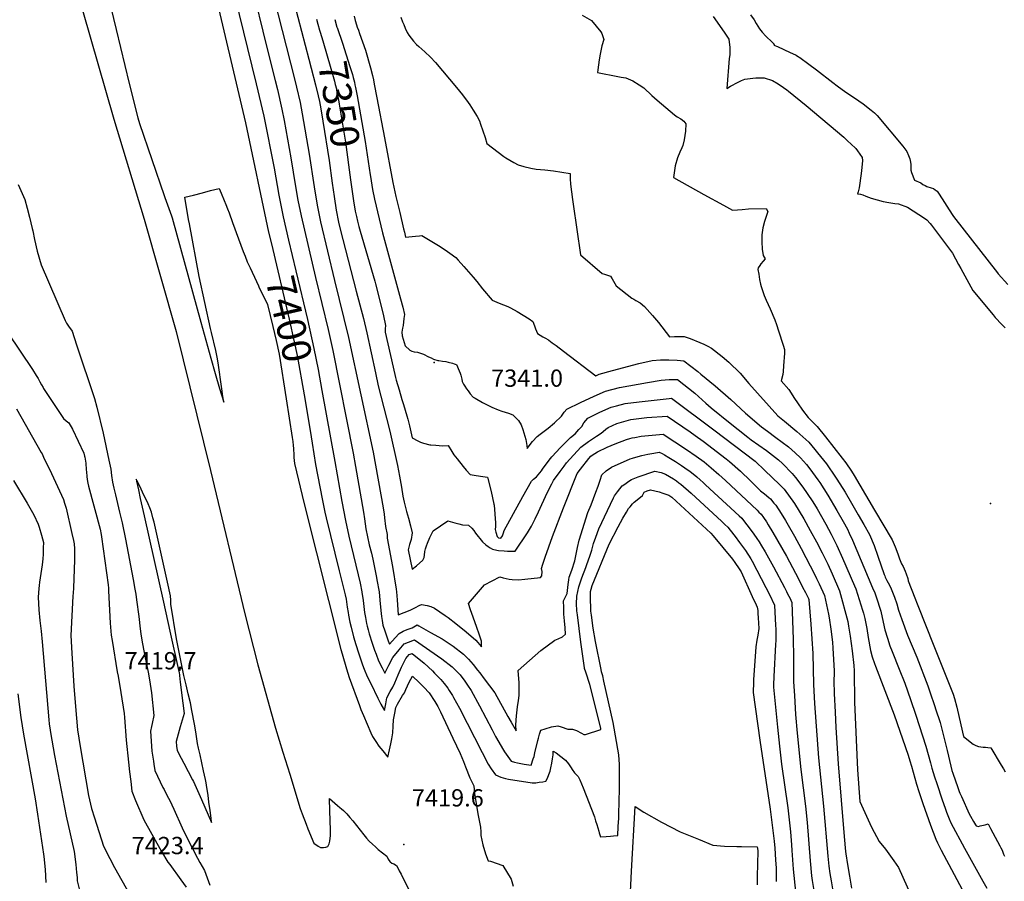
# Model space of a CAD drawing. Units: inches. Extents: x 2604318 to 2609849, y 1523464 to 1528905.
# Drawn here: x 2606067 to 2607052, y 1525733 to 1526595 of the extents above; entities that cross this region are included whole.
import ezdxf
from ezdxf.enums import TextEntityAlignment as Align

# ---------------------------------------------------------------- set-up
doc = ezdxf.new("R2010")
doc.units = ezdxf.units.IN
doc.header["$MEASUREMENT"] = 0
doc.layers.add('tile_2643_16_contour_10ft', color=160, linetype='Continuous')
doc.layers.add('tile_2643_16_spot_elev', color=8, linetype='Continuous')
doc.styles.add('Arial', font='arial.ttf')

msp = doc.modelspace()

# ---------------------------------------------------------------- linework, layer by layer
at = {"layer": 'tile_2643_16_contour_10ft'}
for points, elevation in [([(2606259, 1526635.09), (2606292.79, 1526491.68), (2606315.8, 1526382.51), (2606318.64, 1526370.52)], 7400), ([(2606298.62, 1526630.27), (2606313.87, 1526568.42), (2606322.45, 1526534.24), (2606324.69, 1526525), (2606329.16, 1526505.28), (2606331.35, 1526493.93), (2606338.09, 1526456.67), (2606342.77, 1526428.16), (2606345.19, 1526414.43), (2606348.43, 1526398.69), (2606362.67, 1526336.95), (2606375.5, 1526284.96), (2606380.08, 1526264.06), (2606400.27, 1526161.2), (2606402.68, 1526147.93), (2606410.85, 1526102.26), (2606411.75, 1526095.44), (2606413.17, 1526085.66), (2606416.52, 1526069.63), (2606418.62, 1526061.21), (2606420.04, 1526055.2), (2606423.86, 1526036.73), (2606424.26, 1526034.5), (2606426.34, 1526022.46), (2606427.21, 1526014.34), (2606428, 1526003.98), (2606428.75, 1525997.79), (2606429.37, 1525993.67), (2606430.08, 1525989.26), (2606431.95, 1525983.46), (2606432.62, 1525981.44), (2606435.36, 1525973.62), (2606436.63, 1525970.17), (2606442.43, 1525976.64), (2606446.56, 1525980.86), (2606450.42, 1525983.01), (2606454.46, 1525984.78), (2606459.59, 1525986.58), (2606464.5, 1525989.4), (2606466.15, 1525988.5), (2606477.82, 1525981.95), (2606489.43, 1525975.37), (2606500.57, 1525968.25), (2606510.97, 1525960.31), (2606515.79, 1525955.14), (2606520.45, 1525949.8), (2606524.95, 1525944.28), (2606527.13, 1525941.5), (2606531.54, 1525935.57), (2606542.08, 1525921.34), (2606555.29, 1525897.79), (2606558.44, 1525892.05), (2606563.44, 1525883.49), (2606563.31, 1525889.37), (2606563.88, 1525898.51), (2606564.97, 1525907.62), (2606565.83, 1525913.67), (2606566.44, 1525918.74), (2606566.57, 1525927.05), (2606566.4, 1525931.64), (2606566.26, 1525935.41), (2606565.49, 1525943.83), (2606588.13, 1525963.98), (2606602.18, 1525974.19), (2606605.41, 1525975.61), (2606609.81, 1525977.63), (2606612.93, 1525980.03), (2606612.38, 1525986.61), (2606611.76, 1525993.38), (2606611.33, 1526000.02), (2606611.06, 1526006.71), (2606610.91, 1526013.44), (2606612.41, 1526016.96), (2606614.45, 1526020.96), (2606615.45, 1526029.75), (2606616.13, 1526034.48), (2606616.6, 1526037.15), (2606619.1, 1526044.27), (2606622.1, 1526053.64), (2606623.48, 1526060.18), (2606624.84, 1526066.71), (2606626.38, 1526074.15), (2606635.25, 1526101.99), (2606638.46, 1526109.47), (2606641.01, 1526115.9), (2606643.32, 1526122.09), (2606645.51, 1526128.23), (2606647.66, 1526134.36), (2606649.08, 1526139.59), (2606653.71, 1526143.45), (2606658.99, 1526147.22), (2606677.62, 1526155.58), (2606679.78, 1526156.3), (2606685.55, 1526158.03), (2606689.09, 1526159.05), (2606695.36, 1526160.26), (2606701.12, 1526161.29), (2606706.63, 1526162.14), (2606709.44, 1526161.02), (2606711.99, 1526159.46), (2606716.18, 1526156.91), (2606722.93, 1526152.75), (2606728.78, 1526148.98), (2606732.25, 1526146.58), (2606737.5, 1526142.91), (2606742.18, 1526139.21), (2606744.27, 1526137.51), (2606747.6, 1526134.59), (2606750.66, 1526131.85), (2606753.01, 1526129.68), (2606786.6, 1526098.67), (2606789.12, 1526096.11), (2606789.87, 1526095.3), (2606794.42, 1526089.54), (2606795.78, 1526087.76), (2606801.37, 1526080.13), (2606804.25, 1526075.98), (2606806.58, 1526072.41), (2606808.99, 1526068.64), (2606812.65, 1526062.49), (2606820.98, 1526047.59), (2606831.83, 1526026.82), (2606833.94, 1526022.74), (2606835.07, 1526020.51), (2606837.52, 1526015.71), (2606838.19, 1526014.25), (2606839.18, 1526011.88), (2606840.63, 1525975.28), (2606840.78, 1525971.35), (2606841.01, 1525961.51), (2606841.1, 1525948.24), (2606840.9, 1525942.94), (2606840.9, 1525939.85), (2606840.96, 1525932.62), (2606841.83, 1525918.64), (2606843.09, 1525899.93), (2606844.55, 1525881.15), (2606848.27, 1525844.75), (2606852.82, 1525808.19), (2606854.65, 1525791.78), (2606857.66, 1525753.3), (2606859.13, 1525738.28), (2606859.71, 1525733.66), (2606861.66, 1525721.82)], 7380), ([(2606317.1, 1526632.85), (2606341.77, 1526535.86), (2606343.83, 1526527.36), (2606347.34, 1526512.09), (2606349.56, 1526500.75), (2606356.36, 1526460.27), (2606361.44, 1526427.57), (2606364.3, 1526409.41), (2606367.87, 1526392.79), (2606381.74, 1526334.11), (2606395.91, 1526277.09), (2606420.59, 1526162.19), (2606430.58, 1526106.45), (2606431.52, 1526100.08), (2606431.85, 1526096.56), (2606432.79, 1526087.74), (2606434.36, 1526080.01), (2606434.35, 1526076.23), (2606439.77, 1526047.81), (2606443.41, 1526025.34), (2606443.82, 1526022.56), (2606444.52, 1526014.44), (2606445.55, 1525999.43), (2606457.6, 1526004.21), (2606462.68, 1526006.91), (2606466.47, 1526008.75), (2606468.91, 1526009.91), (2606474.5, 1526008.91), (2606478.27, 1526007.92), (2606481.77, 1526006.17), (2606492.63, 1525998.7), (2606495.34, 1525996.68), (2606503.13, 1525990.83), (2606513.37, 1525982.66), (2606523.31, 1525974.17), (2606528.8, 1525967.32), (2606528.79, 1525973.15), (2606526.85, 1525979.21), (2606523.82, 1525987.7), (2606519.08, 1526000.69), (2606517.72, 1526004.64), (2606515.73, 1526010.8), (2606531.67, 1526029.41), (2606547.17, 1526037.57), (2606550.56, 1526036.49), (2606553.53, 1526035.77), (2606556.53, 1526035.17), (2606559.58, 1526034.76), (2606565.82, 1526034.65), (2606572.21, 1526035.07), (2606587.76, 1526036.7), (2606589.32, 1526038.62), (2606589.43, 1526042.7), (2606588.89, 1526045.98), (2606590.14, 1526050.28), (2606592.59, 1526057.24), (2606599.85, 1526077.9), (2606610.89, 1526106.64), (2606624.67, 1526140.76), (2606627.96, 1526145.09), (2606636.23, 1526155.81), (2606638.11, 1526158.14), (2606639.47, 1526159.08), (2606644.88, 1526162.45), (2606654.44, 1526167.18), (2606662.67, 1526170.68), (2606674.02, 1526174.93), (2606677.28, 1526175.99), (2606679.56, 1526176.55), (2606682.1, 1526177.03), (2606688.6, 1526178.16), (2606699.65, 1526179.27), (2606710.7, 1526180.35), (2606733.83, 1526165.02), (2606743.57, 1526158.38), (2606751.7, 1526152.44), (2606758.54, 1526146.72), (2606766.21, 1526139.94), (2606772.84, 1526133.81), (2606804.58, 1526104.32), (2606806.44, 1526102.37), (2606808.51, 1526100.07), (2606810.92, 1526096.82), (2606813.91, 1526092.4), (2606815.72, 1526089.68), (2606820.35, 1526081.94), (2606833.9, 1526058.23), (2606845.86, 1526035.55), (2606850.14, 1526027.21), (2606852.89, 1526021.79), (2606854.27, 1526019.08), (2606855.83, 1526016.01), (2606856.29, 1526014.92), (2606858.39, 1525990.15), (2606859.45, 1525975.48), (2606860.2, 1525960.89), (2606861.04, 1525929.66), (2606862.04, 1525910.92), (2606866.02, 1525856.34), (2606871.15, 1525808.12), (2606875.39, 1525757.99), (2606876.39, 1525748.19), (2606877.3, 1525740.78), (2606878.52, 1525733.34), (2606880.61, 1525721.46)], 7370), ([(2606337.74, 1526625.77), (2606356.16, 1526555.32)], 7360), ([(2606154.87, 1526619.81), (2606163.35, 1526585.08), (2606176.45, 1526531.24), (2606185.03, 1526496.73), (2606186.65, 1526491.11), (2606211.33, 1526419.2), (2606212.14, 1526416.98), (2606218.57, 1526398.8), (2606219.25, 1526396.57), (2606248.09, 1526292.36), (2606257.94, 1526256.34), (2606262.37, 1526241.08), (2606266.8, 1526226.07), (2606270.89, 1526212.29), (2606270.14, 1526218.09), (2606269.15, 1526225.49), (2606265.45, 1526251.63), (2606264.37, 1526257.24), (2606263.02, 1526263.85), (2606258.63, 1526282.09), (2606257.72, 1526285.85), (2606246.42, 1526338.01), (2606236.55, 1526390.71), (2606235.81, 1526395.14), (2606232.16, 1526417.36), (2606240.71, 1526419.54), (2606249.57, 1526421.8), (2606257.84, 1526423.89), (2606266.4, 1526426.06), (2606268.31, 1526421.47), (2606271.45, 1526413.91), (2606273.09, 1526409.88), (2606274.73, 1526405.83), (2606276.36, 1526401.78), (2606279.7, 1526391.89), (2606285.64, 1526375.81), (2606290.51, 1526362.93), (2606292.23, 1526358.44), (2606294.52, 1526352.59), (2606297.25, 1526346.66), (2606303.61, 1526332.9), (2606305.61, 1526328.69)], 7410), ([(2606282.18, 1526618.19), (2606303.48, 1526530.86), (2606310.94, 1526498.47), (2606321.23, 1526446.34), (2606325.92, 1526419.49), (2606330.38, 1526397.83), (2606335.79, 1526374.48)], 7390), ([(2606129.63, 1526604.63), (2606160.92, 1526495.54), (2606191.44, 1526395.45), (2606223.27, 1526282.82), (2606257.78, 1526143.79), (2606291.98, 1526000.56), (2606305.02, 1525949.44), (2606322.81, 1525886.21), (2606330.13, 1525862.21), (2606336.96, 1525840.02), (2606347.5, 1525805.85), (2606349.49, 1525800.45), (2606353.34, 1525790.16), (2606355.18, 1525785.28), (2606361.21, 1525771.2), (2606365.46, 1525768.09), (2606367.66, 1525766.84), (2606370.84, 1525766.85), (2606373.07, 1525767.06), (2606375.17, 1525767.59), (2606376.55, 1525770.48), (2606377.16, 1525773.22), (2606377.61, 1525778.81), (2606377.67, 1525781.01), (2606377.7, 1525784.03), (2606377.22, 1525803.25), (2606376.78, 1525815.64), (2606384.69, 1525808.88), (2606387.12, 1525806.8), (2606388.68, 1525805.4), (2606390.65, 1525803.61), (2606394.01, 1525800.33), (2606397.1, 1525796.85), (2606399.99, 1525793.27), (2606410.96, 1525779.47), (2606413.67, 1525776.22), (2606416.58, 1525773.05), (2606419.67, 1525769.96), (2606422.61, 1525767.26), (2606425.5, 1525764.69), (2606429.76, 1525761.25), (2606434.14, 1525758.09), (2606435.57, 1525755.13), (2606436.98, 1525752.6), (2606437.3, 1525752.36), (2606439.19, 1525751.16), (2606441.03, 1525750.23), (2606443.68, 1525748.82), (2606445.03, 1525746.31), (2606446.53, 1525743.47), (2606448.37, 1525739.88), (2606474.35, 1525687.67)], 7420), ([(2606401.48, 1526598.37), (2606402.54, 1526594.02), (2606403.8, 1526589.94), (2606404.56, 1526587.54), (2606405.61, 1526584.47), (2606406.8, 1526581.25), (2606412.7, 1526564.29), (2606417.64, 1526546.92), (2606419.72, 1526539.17), (2606420.61, 1526534.76), (2606421.5, 1526530.35), (2606424.15, 1526516.75), (2606431.82, 1526476.84), (2606440.14, 1526431.88), (2606443.16, 1526418.09), (2606446.98, 1526401.97), (2606450.88, 1526385.82), (2606451.73, 1526382.34), (2606452.92, 1526377.47), (2606462.68, 1526378.45), (2606466.67, 1526378.85), (2606469.07, 1526379.09), (2606487.48, 1526367.88), (2606489.7, 1526366.51), (2606492.44, 1526364.73), (2606497.02, 1526361.48), (2606503.25, 1526357.01), (2606505.58, 1526354.42), (2606511.23, 1526347.95), (2606520.38, 1526337.32), (2606524.18, 1526332.89), (2606529.76, 1526325.74), (2606539.39, 1526314.29), (2606546.63, 1526311.48), (2606555.3, 1526308.11), (2606557.98, 1526306.67), (2606564.49, 1526302.99), (2606576.67, 1526295.61), (2606580.26, 1526293.11), (2606581.78, 1526288.79), (2606582.85, 1526285.65), (2606584.75, 1526280.99), (2606587.45, 1526279.38), (2606590.23, 1526277.8), (2606592.94, 1526276.2), (2606595.1, 1526274.83), (2606595.37, 1526274.65), (2606596.05, 1526274.17), (2606599.58, 1526271.66), (2606601.6, 1526270.2), (2606603.4, 1526268.83), (2606610.75, 1526263.14), (2606643.27, 1526238.61), (2606646.71, 1526240.18), (2606659.84, 1526244.03), (2606686.31, 1526250.93), (2606699.74, 1526253.95), (2606707.81, 1526254.55), (2606716.14, 1526254.57), (2606724.63, 1526254.22), (2606731.16, 1526253.72), (2606745.32, 1526242.86), (2606748.41, 1526240.43), (2606762.51, 1526228.75), (2606778.26, 1526214.88), (2606792.87, 1526201.18), (2606808.84, 1526187.6), (2606814.82, 1526183.16), (2606823.35, 1526177.02), (2606836.07, 1526167.5), (2606842.6, 1526161.6), (2606848.04, 1526156.56), (2606853.85, 1526149.89), (2606857.31, 1526145.68), (2606865.43, 1526134.63), (2606867.31, 1526131.91), (2606875.34, 1526119.3), (2606884.41, 1526103.94), (2606890.56, 1526093), (2606894.88, 1526085.18), (2606896.78, 1526081.19), (2606900.02, 1526074.13), (2606920.13, 1526026.6), (2606922.28, 1526021.45), (2606925.65, 1526011.42), (2606926.38, 1526009.2), (2606928.34, 1526003.12), (2606929.61, 1525996.83), (2606932.33, 1525984.43), (2606935, 1525976.02), (2606937.51, 1525968.42), (2606939.61, 1525962.87), (2606946.69, 1525945.26), (2606952.23, 1525931.1), (2606958.08, 1525914.69), (2606963.41, 1525899.06), (2606973.37, 1525868.06), (2606975.69, 1525859.89), (2606977.94, 1525851.29), (2606979.35, 1525846), (2606982.06, 1525837.52), (2606984.23, 1525830.87), (2606989.73, 1525814.36), (2606992.62, 1525806.16), (2606994.15, 1525802.13), (2606996.78, 1525795.24), (2606998.54, 1525791.47), (2607012.03, 1525766.03), (2607030.34, 1525733.1), (2607034.24, 1525726.17)], 7330), ([(2606448.28, 1526597.3), (2606449.94, 1526592.77), (2606450.98, 1526590.05), (2606452.52, 1526586.39), (2606454.6, 1526581.99), (2606456.05, 1526579.38), (2606460.89, 1526573.49), (2606463.87, 1526570.24), (2606466.18, 1526567.95), (2606472.03, 1526562.68), (2606477.93, 1526557.45), (2606482.73, 1526552.03), (2606503.68, 1526527.05), (2606509.67, 1526519.75), (2606515.33, 1526512.2), (2606517.01, 1526509.75), (2606520.62, 1526504.37), (2606524.39, 1526497.92), (2606526.76, 1526493.81), (2606527.98, 1526490.34), (2606532.33, 1526476.97), (2606534.01, 1526470.96), (2606551.28, 1526458.03), (2606553.29, 1526456.6), (2606561.06, 1526452.13), (2606565.47, 1526449.79), (2606571.19, 1526448.07), (2606578.2, 1526446.34), (2606583.65, 1526445.49), (2606587.85, 1526445.08), (2606592.33, 1526444.66), (2606600.98, 1526443.8), (2606617.56, 1526441.02), (2606617.55, 1526441.02), (2606617.61, 1526435.69), (2606618.01, 1526430.39), (2606619.96, 1526415.09), (2606620.58, 1526410.33), (2606627.74, 1526359.52), (2606649.7, 1526341.02), (2606651.76, 1526340.29), (2606653.84, 1526339.63), (2606657.81, 1526338.28), (2606659.41, 1526335.62), (2606663.72, 1526328.52), (2606679.22, 1526316.4), (2606681.24, 1526315.18), (2606683.31, 1526313.94), (2606687.47, 1526311.51), (2606691.98, 1526307.96), (2606699.99, 1526299.14), (2606705.92, 1526291.89), (2606716.79, 1526277.63), (2606722.03, 1526277.9), (2606731.62, 1526277.94), (2606734.66, 1526277.08), (2606737.72, 1526275.86), (2606747.27, 1526271.95), (2606751.33, 1526270.14), (2606755.31, 1526268.31), (2606758.78, 1526266.28), (2606769.73, 1526257.94), (2606776.3, 1526252.4), (2606787.47, 1526241.39), (2606796.36, 1526231.08), (2606825.31, 1526198.55), (2606831.85, 1526193.24), (2606844.19, 1526183), (2606856.17, 1526172.09), (2606862.36, 1526164.88), (2606865.06, 1526161.72), (2606873.92, 1526150.69), (2606883.03, 1526137.29), (2606884.29, 1526135.38), (2606892.6, 1526122.09), (2606899.04, 1526111.14), (2606905.71, 1526099.65), (2606911.33, 1526089.79), (2606916.9, 1526079.94), (2606921.6, 1526069), (2606925.48, 1526058.24), (2606931.72, 1526039.85), (2606932.23, 1526038.41), (2606932.73, 1526037.05), (2606934.28, 1526033.88), (2606935.59, 1526031.45), (2606937.91, 1526027.02), (2606940.19, 1526022.14), (2606942.09, 1526017.33), (2606944.48, 1526010.61), (2606946.17, 1526004.12), (2606949.41, 1525994.94), (2606955.18, 1525979.25), (2606964.21, 1525957.06), (2606975.3, 1525928.56), (2606977.47, 1525922.42), (2606982.46, 1525907.76), (2606983.16, 1525905.58), (2606987.62, 1525891.72), (2606992.04, 1525874.48), (2606994.73, 1525863.74), (2606998.4, 1525848.06), (2606999.44, 1525843.89), (2607000.34, 1525841.06), (2607005.33, 1525826.85), (2607006.79, 1525822.8), (2607007.47, 1525821.14), (2607008.96, 1525817.7), (2607016.86, 1525800.28), (2607017.92, 1525798.05), (2607021.1, 1525792.59), (2607023.17, 1525789.31), (2607023.88, 1525788.43), (2607026.17, 1525787.82), (2607027.9, 1525788.25), (2607032.61, 1525789.48), (2607035.61, 1525790.26), (2607038.06, 1525785.74), (2607047.41, 1525768.34), (2607048.39, 1525766.5), (2607049.63, 1525764.17), (2607051.15, 1525760.19), (2607051.95, 1525758)], 7320), ([(2606629.38, 1526599.4), (2606639.03, 1526594.17), (2606648.09, 1526582.9), (2606649.19, 1526581.21), (2606651.09, 1526575.16), (2606649.34, 1526568.64), (2606647.48, 1526560.32), (2606646.39, 1526554.84), (2606645.11, 1526544.82), (2606644.79, 1526542.22), (2606665.14, 1526538), (2606668.72, 1526537.3), (2606673.29, 1526536.69), (2606675.58, 1526535.84), (2606680.35, 1526533.61), (2606686.54, 1526529.91), (2606691.24, 1526526.66), (2606699.1, 1526519.2), (2606704.51, 1526514.34), (2606721.85, 1526499.61), (2606724.43, 1526497.86), (2606728.22, 1526495.86), (2606731.12, 1526493.55), (2606733.26, 1526490.6), (2606732.83, 1526483.38), (2606732.41, 1526479.13), (2606731.68, 1526474.88), (2606730.38, 1526468.99), (2606729.27, 1526466.59), (2606727.13, 1526462.49), (2606724.82, 1526456.66), (2606722.74, 1526448.86), (2606720.88, 1526437.16), (2606751.24, 1526420.01), (2606770.86, 1526409.28), (2606779.96, 1526404.31), (2606784.99, 1526404.64), (2606789.66, 1526405.19), (2606796.07, 1526405.59), (2606813.48, 1526405.99), (2606815.24, 1526403.08), (2606813.48, 1526398.03), (2606811.87, 1526393.01), (2606810.2, 1526386.63), (2606809.35, 1526379.82), (2606809.21, 1526372.66), (2606809.69, 1526365.19), (2606810.54, 1526358.97), (2606812.53, 1526355.66), (2606810.7, 1526353.49), (2606808.37, 1526350.77), (2606807.14, 1526349), (2606805.5, 1526346.58), (2606805.42, 1526345.02), (2606806.21, 1526340.23), (2606807.11, 1526335.04), (2606808.1, 1526330.32), (2606808.75, 1526328.02), (2606810.24, 1526323.1), (2606811.61, 1526318.92), (2606813.69, 1526314.2), (2606817.5, 1526305.59), (2606822.3, 1526294.69), (2606823.91, 1526289.86), (2606825.96, 1526283.6), (2606830.51, 1526269.39), (2606831.96, 1526264.83), (2606831.82, 1526261.2), (2606831.07, 1526248.61), (2606830.6, 1526243.09), (2606830.14, 1526240.07), (2606828.65, 1526233.59), (2606836.32, 1526224.79), (2606842.11, 1526216.02), (2606844.99, 1526211.55), (2606850.13, 1526204.17), (2606855.65, 1526196.78), (2606864.53, 1526188.05), (2606873, 1526177.52), (2606881.41, 1526166.88), (2606889.77, 1526156.13), (2606893.36, 1526151.46), (2606898.89, 1526143.13), (2606901.51, 1526138.74), (2606907.26, 1526129.12), (2606922.07, 1526104.27), (2606939.72, 1526074.51), (2606942.61, 1526067.49), (2606945.22, 1526060.57), (2606947.16, 1526055.49), (2606949.11, 1526050.41), (2606950.69, 1526047.97), (2606952.74, 1526043.05), (2606953.68, 1526040.66), (2606955.45, 1526035.72), (2606955.84, 1526033.61), (2606962.31, 1526016.4), (2606964.56, 1526010.58), (2606974.48, 1525986), (2606980.09, 1525971.96), (2607000.77, 1525920.09), (2607002.16, 1525915.88), (2607004.26, 1525907.06), (2607008.44, 1525889.41), (2607011.17, 1525877.77), (2607020.89, 1525869.99), (2607023.51, 1525868.78), (2607026.03, 1525867.64), (2607028.42, 1525867.33), (2607030.87, 1525867.06), (2607033.12, 1525867.11), (2607035.48, 1525866.92), (2607038.5, 1525866.34), (2607048.85, 1525849), (2607050.97, 1525845.43), (2607052.81, 1525842.33)], 7310), ([(2606760.65, 1526598.23), (2606771.48, 1526582.51), (2606774.12, 1526578.57), (2606776.23, 1526575.41), (2606777.43, 1526567.15), (2606777.35, 1526563.52), (2606777.13, 1526559.94), (2606776.67, 1526556.22), (2606774.43, 1526526.14), (2606777.91, 1526528.43), (2606785.6, 1526532.47), (2606788.79, 1526534.11), (2606792.35, 1526535.45), (2606800.31, 1526536.55), (2606803.34, 1526536.81), (2606808.36, 1526536.88), (2606811.5, 1526536.73), (2606819.88, 1526534.2), (2606825.76, 1526530.66), (2606831.12, 1526527.12), (2606834.15, 1526524.85), (2606835.97, 1526523.46), (2606853.49, 1526509.18), (2606891.23, 1526477.26), (2606895.46, 1526473.52), (2606898.49, 1526470.67), (2606903.28, 1526465.93), (2606905, 1526463.78), (2606909.69, 1526457.15), (2606909.93, 1526454.22), (2606908.86, 1526443.81), (2606907.35, 1526431.44), (2606906.63, 1526426.55), (2606905.8, 1526422.74), (2606905.07, 1526420.77), (2606908, 1526420.46), (2606910.26, 1526419.86), (2606913.18, 1526418.42), (2606918.83, 1526416.24), (2606924.65, 1526414.54), (2606930.6, 1526413.17), (2606936.41, 1526412.09), (2606942.29, 1526411.2), (2606945.95, 1526410.79), (2606954.95, 1526407.53), (2606972.08, 1526396.39), (2606974.49, 1526394.66), (2606977.59, 1526391.09), (2606979.05, 1526389.21), (2606993.2, 1526370.81), (2607000.01, 1526361.19), (2607006.17, 1526349.93), (2607008.26, 1526346), (2607014.34, 1526334.95), (2607020.48, 1526323.94), (2607040.6, 1526299.58), (2607042.8, 1526296.95), (2607049.31, 1526289.91), (2607052.71, 1526286.67)], 7300), ([(2606798, 1526599.72), (2606801.79, 1526594.83), (2606803.67, 1526591.01), (2606805.15, 1526588.36), (2606807.07, 1526585.81), (2606809.75, 1526582.32), (2606813.19, 1526578.34), (2606819.5, 1526572.41), (2606821.59, 1526570.61), (2606821.39, 1526569.59), (2606824.92, 1526568.15), (2606837.58, 1526562.24), (2606839.99, 1526561.11), (2606843.5, 1526559.32), (2606846.05, 1526557.82), (2606847.18, 1526557.05), (2606856.4, 1526550.6), (2606863.91, 1526544.89), (2606880.19, 1526532.17), (2606884.82, 1526528.76), (2606893.5, 1526522.56), (2606902.06, 1526516.79), (2606910.65, 1526510.78), (2606918.84, 1526504.43), (2606921.9, 1526501.75), (2606924.61, 1526499.04), (2606950.22, 1526468.39), (2606954.26, 1526462.91), (2606956.15, 1526459.05), (2606957.24, 1526455.82), (2606958.15, 1526452.54), (2606958.37, 1526450.07), (2606958.51, 1526447.24), (2606958.47, 1526444.41), (2606958.95, 1526441.97), (2606961.97, 1526434.38), (2606968.24, 1526431.65), (2606970.23, 1526430.07), (2606972.57, 1526428.89), (2606974.43, 1526428.12), (2606978.58, 1526426.87), (2606980.93, 1526426.09), (2606982.78, 1526424.77), (2606984.67, 1526423.43), (2606986.55, 1526420.42), (2606999.66, 1526400.16), (2607001.17, 1526398.13), (2607044.94, 1526341.71), (2607045.88, 1526340.51), (2607055.38, 1526330.03)], 7290), ([(2606363.74, 1526595.34), (2606364.98, 1526590.48), (2606366.79, 1526584.54)], 7350), ([(2606382.12, 1526595.15), (2606384.25, 1526587.47)], 7340), ([(2606384.25, 1526587.47), (2606384.33, 1526587.18), (2606389.84, 1526571.53), (2606397.24, 1526548.14), (2606399.73, 1526540.22), (2606400.57, 1526537), (2606401.71, 1526532.43), (2606402.25, 1526529.87), (2606402.77, 1526527.23), (2606404.34, 1526518.81), (2606412.43, 1526473.2), (2606417.43, 1526439.62), (2606417.7, 1526437.95)], 7340), ([(2606366.79, 1526584.54), (2606367.39, 1526582.56), (2606370.17, 1526573.79), (2606381.59, 1526533.43), (2606382.54, 1526529.97), (2606383.65, 1526525.68), (2606385.48, 1526516.07), (2606386.13, 1526512.64), (2606386.54, 1526510.29), (2606392.77, 1526472.36), (2606397.88, 1526434.62)], 7350), ([(2606356.16, 1526555.32), (2606358.46, 1526546.52), (2606362.75, 1526529.77), (2606365.46, 1526518.87), (2606366.59, 1526513.14), (2606368.02, 1526505.87), (2606370.16, 1526493.39), (2606376.34, 1526454.13), (2606379.42, 1526431.52)], 7360), ([(2606065.34, 1526430.16), (2606071.91, 1526414.94), (2606074.43, 1526406.28), (2606076.7, 1526397.3), (2606079.43, 1526385.91), (2606079.86, 1526383.73), (2606081.52, 1526375.09), (2606084.23, 1526363.44), (2606088.32, 1526349.52), (2606112.26, 1526293.95), (2606113.7, 1526291.42), (2606115.72, 1526288.32), (2606119.26, 1526283.17), (2606123.75, 1526269.79), (2606141.65, 1526215.93), (2606143.83, 1526207.4), (2606150.17, 1526181.42), (2606156.07, 1526154.27), (2606158.02, 1526145.17), (2606158.68, 1526138.84), (2606159.54, 1526132.21), (2606160.94, 1526126.19), (2606162.5, 1526119.48), (2606166.55, 1526102.19), (2606169.19, 1526091.68), (2606172.78, 1526075.2), (2606180.47, 1526034.8), (2606182.14, 1526025.12), (2606182.97, 1526020.29), (2606183.71, 1526014.6), (2606185.88, 1525997.73), (2606187.25, 1525985.42), (2606187.92, 1525980.38), (2606189.34, 1525972.29), (2606191.17, 1525961.94), (2606191.61, 1525959.92), (2606195.6, 1525940.42), (2606197.24, 1525930.11), (2606198.59, 1525921.35), (2606200.88, 1525898.72), (2606199.31, 1525890.89), (2606198.63, 1525887.72), (2606197.7, 1525883.27), (2606198.32, 1525873.02), (2606199.15, 1525863.08), (2606200.51, 1525853.25), (2606201.02, 1525849.99), (2606202.02, 1525843.73), (2606210.13, 1525826.78), (2606211.22, 1525824.67), (2606213.4, 1525820.52), (2606215.8, 1525816.18), (2606217.12, 1525813.72), (2606221.17, 1525804.97), (2606229.46, 1525786.39), (2606235.09, 1525774.63), (2606244.58, 1525755.96), (2606247.08, 1525751.86), (2606251.79, 1525743.62), (2606254.47, 1525736.44), (2606257.07, 1525729.19)], 7430), ([(2606379.42, 1526431.52), (2606381.26, 1526417.99), (2606383.29, 1526404.42), (2606385.85, 1526392.2), (2606387.42, 1526385.42), (2606403.37, 1526323.18), (2606410.78, 1526295.91), (2606414.25, 1526281.5), (2606422.65, 1526241.65), (2606425.55, 1526228.63), (2606433.93, 1526196.38), (2606437.06, 1526183.15), (2606444.79, 1526149.07), (2606446.85, 1526138.15), (2606448.64, 1526127.37), (2606450.17, 1526118.14), (2606451.5, 1526112.31), (2606453.85, 1526102.89), (2606455.74, 1526096.18), (2606457.83, 1526088.69), (2606459.52, 1526081.58), (2606458.59, 1526074.74), (2606456.7, 1526069.89), (2606455.51, 1526064.65), (2606459.32, 1526045.06), (2606463.65, 1526048.51), (2606470.23, 1526054.34), (2606471.35, 1526056.75), (2606471.85, 1526059.11), (2606472.06, 1526062.83), (2606472.69, 1526065.39), (2606473.85, 1526068.48), (2606474.89, 1526071.16), (2606477.27, 1526076.87), (2606478.2, 1526078.95), (2606480.46, 1526083.7), (2606495.29, 1526093.46), (2606502.07, 1526091.65), (2606505.99, 1526090.6), (2606509.97, 1526089.6), (2606515.7, 1526089.37), (2606519.25, 1526086.11), (2606521.26, 1526083.94), (2606522.66, 1526081.34), (2606529.83, 1526072.42), (2606533.09, 1526069.47), (2606535.63, 1526067.73), (2606537.54, 1526066.49), (2606539.86, 1526065.36), (2606541.02, 1526064.81), (2606545.91, 1526063.85), (2606551.44, 1526063.5), (2606554.91, 1526063.29), (2606558.08, 1526063.24), (2606562.62, 1526063.19), (2606574.95, 1526081.61), (2606578.99, 1526088.34), (2606582.56, 1526095.4), (2606585.85, 1526102.48), (2606594.67, 1526121.69), (2606599.03, 1526130.68), (2606601, 1526133.77), (2606607.55, 1526142.96), (2606611.46, 1526148.23), (2606614.03, 1526151.67), (2606628.24, 1526167.35), (2606635.89, 1526172.97), (2606643.86, 1526178.3), (2606648.6, 1526181.16), (2606650.41, 1526183.04), (2606653.09, 1526185.35), (2606655.59, 1526186.98), (2606664.36, 1526190.95), (2606671.24, 1526193), (2606678.35, 1526194.88), (2606691.72, 1526196.71), (2606694.4, 1526196.92), (2606714.64, 1526198.21), (2606737.69, 1526182.48), (2606742.72, 1526179.02), (2606750.6, 1526173.36), (2606773.72, 1526155.73), (2606776.99, 1526153), (2606787.79, 1526143.25), (2606797.92, 1526133.54), (2606800.19, 1526131.26), (2606808.08, 1526123.59), (2606811.89, 1526120.48), (2606816.14, 1526116.92), (2606817.86, 1526115.4), (2606821.46, 1526111.34), (2606823.19, 1526109.12), (2606828.55, 1526100.98), (2606832.95, 1526093.81), (2606835.62, 1526089.22), (2606841.88, 1526078.2), (2606848.59, 1526065.79), (2606862.38, 1526039.54), (2606864.14, 1526035.99), (2606866.72, 1526030.5), (2606872.13, 1526018.96), (2606874.13, 1526009.63), (2606876.04, 1526000.27), (2606876.78, 1525996.48), (2606878.33, 1525985.27), (2606879.83, 1525972.12), (2606880.31, 1525966.03), (2606881.51, 1525943.48), (2606881.46, 1525931.28), (2606881.55, 1525923.11), (2606881.58, 1525920.87), (2606882.58, 1525902.13), (2606883.47, 1525886.78), (2606885.7, 1525850.4), (2606891.69, 1525777.73), (2606893.13, 1525762.7), (2606893.37, 1525760.25), (2606895.01, 1525749.81), (2606896.89, 1525737.88), (2606898.85, 1525725.97)], 7360), ([(2606397.88, 1526434.62), (2606399.74, 1526420.87), (2606400.84, 1526413.66), (2606402.55, 1526403.24), (2606403.63, 1526398.03), (2606404.74, 1526393.32), (2606406.21, 1526387.86), (2606407.44, 1526383.43), (2606422.01, 1526333.25), (2606422.73, 1526330.59), (2606428.48, 1526308.19), (2606430.89, 1526298.68), (2606432.83, 1526288.9), (2606432.48, 1526285.76), (2606432.43, 1526282.27), (2606440.41, 1526247.14), (2606442.88, 1526236.83), (2606443.52, 1526234.18), (2606446.3, 1526224.63), (2606449.16, 1526215.1), (2606450.75, 1526210.04), (2606454.27, 1526198.67), (2606455.16, 1526195.14), (2606456.7, 1526188.61), (2606459.55, 1526176.69), (2606464.96, 1526173.55), (2606467.75, 1526172.41), (2606470.65, 1526171.4), (2606477.22, 1526169.69), (2606478.03, 1526169.66), (2606483.2, 1526169.11), (2606486.39, 1526168.86), (2606489.6, 1526168.63), (2606495.32, 1526168.83), (2606499.07, 1526162.99), (2606501.26, 1526159.5), (2606504.33, 1526155.5), (2606510.55, 1526147.81), (2606513.57, 1526144.17), (2606517.35, 1526139.88), (2606523.35, 1526138.87), (2606530.22, 1526137.89), (2606534.78, 1526137.17), (2606535.2, 1526135.91), (2606538.45, 1526122.96), (2606539.98, 1526116.59), (2606541.32, 1526110.2), (2606541.47, 1526109.28), (2606542.83, 1526091.42), (2606542.79, 1526087.74), (2606542.6, 1526084.8), (2606543.19, 1526082.19), (2606544.63, 1526077.94), (2606545.03, 1526077.34), (2606545.67, 1526076.61), (2606548.29, 1526076.04), (2606549.87, 1526078.63), (2606550.67, 1526081.43), (2606551.65, 1526083.76), (2606570.18, 1526117.99), (2606578.76, 1526133.12), (2606580.98, 1526135.12), (2606583.97, 1526137.67), (2606588.77, 1526143.68), (2606590.01, 1526145.37), (2606596.51, 1526154.08), (2606599.35, 1526157.42), (2606603.86, 1526162.67), (2606607.35, 1526166.39), (2606612.05, 1526171.14), (2606617.98, 1526176.91), (2606622.59, 1526180.62), (2606626.32, 1526184.79), (2606629.09, 1526188.06), (2606631.16, 1526191.64), (2606635.13, 1526196.12), (2606647.24, 1526202.12), (2606658.53, 1526207.22), (2606663.89, 1526208.64), (2606672.65, 1526210.78), (2606686.56, 1526212.65), (2606716.7, 1526216.09), (2606718.93, 1526216.22), (2606761.37, 1526184.54), (2606802.6, 1526153.19), (2606812.34, 1526143.85), (2606826.88, 1526129.75), (2606829.93, 1526126.78), (2606831.58, 1526125.15), (2606841.85, 1526110.89), (2606851.26, 1526095.57), (2606857.73, 1526083.96), (2606863.93, 1526072.41), (2606869.6, 1526061.58), (2606875.17, 1526050.25), (2606879.65, 1526040.4), (2606887.13, 1526023.67), (2606895.18, 1525992.89), (2606896.12, 1525988.19), (2606897.67, 1525978.09), (2606899.65, 1525963.63), (2606901.48, 1525948.82), (2606901.59, 1525943.39), (2606902.03, 1525912.12), (2606905.12, 1525844.54), (2606907.31, 1525812.73), (2606918.88, 1525787.21), (2606926.83, 1525772.7), (2606932.89, 1525765.22), (2606941.31, 1525753.4), (2606945.87, 1525746.61), (2606967.6, 1525698.38)], 7350), ([(2606417.7, 1526437.95), (2606419.82, 1526424.98), (2606421.75, 1526415.32), (2606426.4, 1526395.55), (2606429.88, 1526381.72), (2606447.82, 1526315.64), (2606449.97, 1526307.26), (2606451.68, 1526299.92), (2606451.2, 1526295.91), (2606450.38, 1526289.07), (2606449.87, 1526286.23), (2606449.16, 1526282.43), (2606449.5, 1526278.75), (2606452.39, 1526268.52), (2606457.11, 1526264.37), (2606458.98, 1526263.35), (2606461.47, 1526262.54), (2606464.85, 1526262.27), (2606470.78, 1526260.15), (2606475.7, 1526257.73), (2606478.32, 1526256.5), (2606480.86, 1526255.45), (2606485.2, 1526254.05), (2606486.21, 1526253.87), (2606489.71, 1526253.25), (2606492.99, 1526252.88), (2606495.62, 1526252.27), (2606499.8, 1526251.16), (2606501.6, 1526250.64), (2606502.38, 1526250.38), (2606503.83, 1526249.81), (2606506.52, 1526243.74), (2606507.62, 1526241.23), (2606508.3, 1526239.15), (2606509.09, 1526235.33), (2606509.63, 1526233.06), (2606510.74, 1526230.44), (2606512.05, 1526228.4), (2606513.93, 1526225.72), (2606515.48, 1526223.53), (2606517.64, 1526220.69), (2606520.6, 1526217.25), (2606522.4, 1526216.18), (2606529.73, 1526211.95), (2606539.12, 1526207.32), (2606545.38, 1526204.57), (2606549.25, 1526203.42), (2606555.95, 1526201.16), (2606560.23, 1526199.71), (2606565.83, 1526193.92), (2606568.48, 1526189.55), (2606570.28, 1526184.84), (2606573.18, 1526174.94), (2606574.23, 1526168.79), (2606574.42, 1526166.03), (2606579.75, 1526173.04), (2606584.36, 1526178.02), (2606587.46, 1526180.41), (2606595.49, 1526186.36), (2606601.85, 1526191.55), (2606608.7, 1526198.25), (2606611.46, 1526202.3), (2606614.29, 1526205.43), (2606627.88, 1526211.84), (2606641.49, 1526218.13), (2606652.76, 1526223.29), (2606666.91, 1526226.79), (2606694.81, 1526231.96), (2606708.48, 1526234.43), (2606716.61, 1526234.9), (2606725.04, 1526234.97), (2606742.13, 1526221.18), (2606753.25, 1526211.4), (2606758.57, 1526206.72), (2606777.53, 1526191.25), (2606785.45, 1526184.92), (2606795.29, 1526177.14), (2606798.74, 1526174.59), (2606813.98, 1526163.84), (2606825.9, 1526154.51), (2606829.88, 1526150.79), (2606839.76, 1526140.75), (2606843.02, 1526136.76), (2606850.32, 1526127.39), (2606854.79, 1526120.88), (2606860.17, 1526112.67), (2606864.51, 1526105.49), (2606873.16, 1526090.36), (2606878.62, 1526080.24), (2606879.92, 1526077.65), (2606884.21, 1526068.97), (2606889.97, 1526056.21), (2606902.12, 1526028.37), (2606903.37, 1526025.39), (2606909.98, 1526004.16), (2606910.95, 1526001.01), (2606912.38, 1525995.72), (2606914.2, 1525985.76), (2606915.53, 1525976.82), (2606917.88, 1525963.89), (2606919.8, 1525957.58), (2606922.04, 1525950.93), (2606922.98, 1525948.25), (2606941.56, 1525899.57), (2606955.54, 1525859.1), (2606957.23, 1525853.55), (2606958.87, 1525848), (2606964.07, 1525830.25), (2606966.45, 1525822.69), (2606970.35, 1525810.64), (2606978.14, 1525789.03), (2606983.26, 1525775.19), (2606985.1, 1525771.52), (2606988.85, 1525764.17), (2607040.87, 1525666.52)], 7340), ([(2606318.64, 1526370.52), (2606336.38, 1526295.46), (2606341.51, 1526272.69), (2606344.5, 1526259), (2606351.28, 1526219.74)], 7400), ([(2606335.79, 1526374.48), (2606342.92, 1526343.68), (2606354.75, 1526295.13), (2606361.24, 1526265.89), (2606365.28, 1526244.93), (2606369.12, 1526223.86)], 7390), ([(2606305.61, 1526328.69), (2606306.13, 1526327.6), (2606314.73, 1526310.1), (2606319.99, 1526287.81), (2606323.23, 1526274.1), (2606326.44, 1526260.39), (2606333.43, 1526215.62)], 7410), ([(2606029.22, 1526319.17), (2606079.48, 1526244.91), (2606083.42, 1526238.98), (2606085.23, 1526235.84), (2606086.94, 1526232.64), (2606088.68, 1526229.47), (2606090.17, 1526226.83), (2606090.67, 1526226.05), (2606108.66, 1526198.82), (2606110.64, 1526195.99), (2606113.45, 1526193.46), (2606115.93, 1526191.5), (2606119.56, 1526185.23), (2606130.93, 1526161.31), (2606131.63, 1526158.37), (2606131.85, 1526157.39), (2606132.81, 1526151.14), (2606133.36, 1526144.5), (2606133.5, 1526142.45), (2606133.84, 1526137.86), (2606134.25, 1526135.01), (2606134.87, 1526131.24), (2606135.68, 1526128.32), (2606147.22, 1526085.09), (2606148.33, 1526079.71), (2606148.78, 1526077.51), (2606155.39, 1526029.47), (2606155.56, 1526026.21), (2606155.67, 1526023.43), (2606157.23, 1525991.02), (2606158.34, 1525979.08), (2606159.21, 1525973.78), (2606164.44, 1525942.52), (2606165.26, 1525938.16), (2606167.93, 1525921.83), (2606171.3, 1525900.91), (2606171.67, 1525896.87), (2606173.32, 1525874.07), (2606175.62, 1525852.1), (2606176.74, 1525842.39), (2606177.91, 1525832.73), (2606179.12, 1525823.1), (2606182.76, 1525813.66), (2606190.98, 1525794.28), (2606208.73, 1525762.71), (2606215.06, 1525752.03), (2606216.99, 1525749.57), (2606227.93, 1525734.48), (2606233.38, 1525726.91)], 7440), ([(2606369.12, 1526223.86), (2606382.07, 1526152.81), (2606389.09, 1526112.93), (2606392.72, 1526093.9), (2606396.13, 1526078.16), (2606405.45, 1526039.65), (2606407.42, 1526031.11), (2606409.13, 1526022.35), (2606409.14, 1526022.31), (2606410.36, 1526013.82), (2606411.92, 1526001.71), (2606412.66, 1525996.75), (2606413.74, 1525990.97), (2606414.29, 1525988.24), (2606415.31, 1525984.56), (2606416.51, 1525980.39), (2606419.42, 1525971.21), (2606421.83, 1525964.27), (2606423.35, 1525960.07), (2606425.85, 1525953.42), (2606429.32, 1525946.32), (2606432.06, 1525941.05), (2606433.77, 1525944.46), (2606435.95, 1525949.25), (2606440.13, 1525956.86), (2606446.51, 1525964.64), (2606451.44, 1525970.37), (2606455.86, 1525972.29), (2606461.78, 1525974.52), (2606489.25, 1525955.53), (2606499.63, 1525947.56), (2606502.96, 1525944.26), (2606504.62, 1525942.58), (2606507.51, 1525939.31), (2606509.21, 1525937.17), (2606511.4, 1525934.28), (2606514.86, 1525929.2), (2606518.39, 1525923.67), (2606526.81, 1525908.61), (2606539.35, 1525884.41), (2606542.92, 1525877.85), (2606550.73, 1525864.24), (2606551.84, 1525862.5), (2606558.43, 1525852.96), (2606561.87, 1525852.06), (2606564.81, 1525851.35), (2606571.61, 1525850.1), (2606578.67, 1525849.14), (2606580.58, 1525855.31), (2606581.35, 1525857.86), (2606582.27, 1525861.46), (2606585.04, 1525873.7), (2606585.7, 1525875.99), (2606586.97, 1525880.06), (2606588.26, 1525883.98), (2606592.41, 1525885.45), (2606598.99, 1525887.44), (2606605.12, 1525888.53), (2606608.49, 1525887.49), (2606615.2, 1525885.07), (2606619.86, 1525885.26), (2606623.94, 1525883.66), (2606629.03, 1525881.06), (2606631.13, 1525879.93), (2606631.81, 1525879.63), (2606632.85, 1525879.9), (2606648.37, 1525884.85), (2606648.24, 1525886.01), (2606637.2, 1525929.71), (2606635.83, 1525933.85), (2606634.43, 1525937.99), (2606633.12, 1525942.17), (2606632.03, 1525945.97), (2606631.9, 1525946.59), (2606628.04, 1525972.3), (2606624.8, 1525999.5), (2606624.35, 1526003.54), (2606624, 1526010.73), (2606624.21, 1526017.83), (2606624.22, 1526018.06), (2606625.07, 1526022.87), (2606626.14, 1526027.53), (2606629.25, 1526036.61), (2606633.11, 1526046.78), (2606633.89, 1526048.71), (2606637.7, 1526059.19), (2606639.06, 1526064.32), (2606640.91, 1526070.8), (2606643.11, 1526077.08), (2606646.16, 1526085.61), (2606654.75, 1526103.84), (2606660.85, 1526116.44), (2606661.91, 1526118.42), (2606664.79, 1526122.57), (2606669.57, 1526128.4), (2606671.32, 1526129.67), (2606677.26, 1526133.83), (2606679.06, 1526134.8), (2606685.52, 1526137.69), (2606702.33, 1526143.3), (2606708.58, 1526141.83), (2606712.87, 1526140.22), (2606720.84, 1526135.54), (2606723.8, 1526133.72), (2606726.4, 1526131.69), (2606728.26, 1526130.13), (2606738.45, 1526121.14), (2606769.22, 1526093.03), (2606772.42, 1526090.01), (2606775.19, 1526087.05), (2606781.15, 1526079.7), (2606782.63, 1526077.76), (2606787.11, 1526071.9), (2606792.8, 1526063.86), (2606798.31, 1526055.67), (2606799.59, 1526053.21), (2606813.36, 1526026.8), (2606816.83, 1526019.77), (2606821.88, 1526009.25), (2606822.07, 1526008.84), (2606823, 1525989.29), (2606823.17, 1525985.08), (2606823.31, 1525978.27), (2606823.3, 1525973.71), (2606822.95, 1525969.85), (2606821.24, 1525937.67), (2606821.13, 1525929.31), (2606821.1, 1525927.3), (2606825, 1525887.05), (2606826.84, 1525868.16), (2606829.09, 1525850.24), (2606835.15, 1525806.51), (2606836.28, 1525797.29), (2606838.1, 1525782.34), (2606839.06, 1525769.43), (2606839.47, 1525763.79), (2606840.69, 1525745.16), (2606842.92, 1525722.68)], 7390), ([(2606333.43, 1526215.62), (2606339.48, 1526176.93), (2606340, 1526173.02), (2606340.38, 1526168.94), (2606340.61, 1526166.07), (2606340.9, 1526159.34), (2606341, 1526156.85), (2606341.74, 1526150.79), (2606351.55, 1526110.49), (2606388.25, 1525964.86), (2606389.44, 1525960.47), (2606393.89, 1525945.6), (2606396.57, 1525936.77), (2606406.62, 1525908.69), (2606408.05, 1525904.74), (2606410.67, 1525898.63), (2606418.18, 1525881.43), (2606419.83, 1525877.78), (2606422.97, 1525872.73), (2606426.25, 1525868.2), (2606429.97, 1525863.28), (2606435.03, 1525857.09), (2606436.67, 1525864.3), (2606438.02, 1525870.46), (2606439.01, 1525875.46), (2606439.96, 1525881.3), (2606440.57, 1525888.14), (2606440.91, 1525894.56), (2606441.98, 1525901.14), (2606443.16, 1525906.93), (2606444.88, 1525910.2), (2606449.64, 1525918.75), (2606451.76, 1525921.47), (2606453.27, 1525924.93), (2606456.49, 1525932.28), (2606459.81, 1525938.3), (2606466.53, 1525931.95), (2606471.16, 1525927.14), (2606476.45, 1525921.51), (2606481.98, 1525912.76), (2606485.02, 1525907.65), (2606487.84, 1525902.38), (2606500.23, 1525876.25), (2606507.45, 1525860.84), (2606510.97, 1525852.76), (2606512.87, 1525847.36), (2606517.27, 1525836.52), (2606521.3, 1525828.35), (2606521.78, 1525820.78), (2606523.45, 1525810.6), (2606525.14, 1525800.45), (2606527.67, 1525787.13), (2606528.22, 1525782.31), (2606528.12, 1525778.76), (2606530.27, 1525769.31), (2606532.85, 1525760.34), (2606535.38, 1525753.4), (2606537.86, 1525752.89), (2606550.02, 1525748.75), (2606558.4, 1525735.15), (2606560.65, 1525727.93)], 7410), ([(2606351.28, 1526219.74), (2606357.47, 1526183.95), (2606359.57, 1526171.29), (2606362.61, 1526150.07), (2606369.51, 1526115.42), (2606372.16, 1526102.19), (2606373.46, 1526096.46), (2606377.66, 1526078.95), (2606386.26, 1526043.6), (2606391.76, 1526022.25), (2606392.33, 1526019.67), (2606393.31, 1526015.06), (2606394.59, 1526007.18), (2606395.41, 1526001.7), (2606395.86, 1525999.28), (2606397.23, 1525992.17), (2606398.42, 1525987.21), (2606400.9, 1525977.57), (2606403.17, 1525969.82), (2606405.79, 1525961.63), (2606409.91, 1525949.53), (2606411.42, 1525945.22), (2606414.59, 1525937.94), (2606417.96, 1525930.78), (2606425.09, 1525916.11), (2606428.12, 1525910.28), (2606431.87, 1525903.72), (2606433.07, 1525910.56), (2606434.18, 1525916.4), (2606437.61, 1525922.72), (2606439.96, 1525927.02), (2606442.25, 1525931.52), (2606445.55, 1525939.55), (2606448.68, 1525947.28), (2606449.65, 1525949.09), (2606453.21, 1525955.7), (2606456.35, 1525959.78), (2606459.43, 1525960.86), (2606471.54, 1525951.14), (2606479.71, 1525943.41), (2606481.94, 1525941.17), (2606488.26, 1525934.78), (2606491.63, 1525930.72), (2606495.02, 1525925.98), (2606496.53, 1525923.79), (2606499.67, 1525918.76), (2606500.89, 1525916.64), (2606506.74, 1525905.98), (2606529.37, 1525861.66), (2606535.63, 1525850.14), (2606538.61, 1525845.58), (2606542.7, 1525839.45), (2606548.05, 1525836.96), (2606552.72, 1525835.65), (2606555.71, 1525835.09), (2606579.68, 1525831.4), (2606583.12, 1525831.51), (2606586.61, 1525831.93), (2606590.11, 1525832.41), (2606593.24, 1525833.08), (2606594.7, 1525836.16), (2606596.14, 1525839.61), (2606597.37, 1525843.04), (2606598.35, 1525846.44), (2606599.24, 1525851.08), (2606599.83, 1525855.34), (2606600.39, 1525859.43), (2606600.66, 1525863.04), (2606603.48, 1525861.3), (2606608.3, 1525857.9), (2606612.93, 1525854.26), (2606615.78, 1525850.54), (2606618.46, 1525846.52), (2606619.62, 1525844.75), (2606621.97, 1525841.46), (2606623.95, 1525839.34), (2606625.52, 1525837.71), (2606627.1, 1525834.34), (2606628.87, 1525830.57), (2606630.53, 1525826.29), (2606641.72, 1525797.25), (2606642.89, 1525793.49), (2606644.06, 1525789.73), (2606646.15, 1525782.98), (2606646.53, 1525781.5), (2606647.92, 1525777.32), (2606653.5, 1525777.69), (2606657.85, 1525778.01), (2606660.88, 1525778.25), (2606665.19, 1525778.59), (2606665.71, 1525787.88), (2606666.16, 1525795.94), (2606666.39, 1525799.98), (2606666.83, 1525825.5), (2606666.95, 1525834.51), (2606666.99, 1525845.89), (2606666.99, 1525850.05), (2606666.57, 1525854.4), (2606666.06, 1525859.46), (2606660.52, 1525891.83), (2606651.29, 1525933.25), (2606650.13, 1525938.34), (2606648.97, 1525942.62), (2606648.39, 1525944.72), (2606642.89, 1525972.83), (2606640.69, 1525986.2), (2606638.89, 1525999.2), (2606638.35, 1526003.13), (2606638.19, 1526006.67), (2606638.01, 1526014.73), (2606637.95, 1526022.83), (2606638.61, 1526025.28), (2606639.59, 1526028.79), (2606656.39, 1526070.24), (2606665.64, 1526087.49), (2606670.27, 1526096.1), (2606673.74, 1526102.36), (2606676.02, 1526105.83), (2606677.43, 1526107.64), (2606679.86, 1526110.63), (2606681.5, 1526112.07), (2606684.49, 1526114.53), (2606689.94, 1526118.94), (2606691.62, 1526122.13), (2606694.41, 1526123.55), (2606698.02, 1526124.46), (2606706.42, 1526122.56), (2606710.16, 1526121.39), (2606713.21, 1526120.29), (2606716.35, 1526119.14), (2606719.33, 1526117.2), (2606758.2, 1526081.13), (2606760.66, 1526078.65), (2606779.98, 1526055.04), (2606782.35, 1526051.74), (2606786.73, 1526045.6), (2606788.46, 1526042.59), (2606799.78, 1526017.8), (2606803.58, 1526009.39), (2606804.48, 1526007.24), (2606805.14, 1526003.85), (2606805.36, 1526000.88), (2606805.68, 1525996.5), (2606805.99, 1525991.06), (2606806.19, 1525985.71), (2606805.14, 1525979.13), (2606804.28, 1525974.01), (2606803.31, 1525967.46), (2606801.07, 1525934.4), (2606800.94, 1525932.24), (2606800.79, 1525921.87), (2606807.38, 1525874.03), (2606817.63, 1525805.01), (2606817.99, 1525802.28), (2606821.79, 1525773.03), (2606822.29, 1525766.17), (2606823.07, 1525754.43), (2606823.63, 1525746.04), (2606823.56, 1525741.35), (2606823.64, 1525732.77)], 7400), ([(2606063.65, 1526205.74), (2606088.36, 1526162.02), (2606089.2, 1526160.42), (2606090.68, 1526157.4), (2606098.7, 1526140.87), (2606110.5, 1526114.92), (2606111.72, 1526111.1), (2606113.18, 1526106.2), (2606119.12, 1526080.85), (2606120.6, 1526073.85), (2606121.14, 1526070.47), (2606121.72, 1526065.58), (2606121.73, 1526059.49), (2606121.56, 1526054.48), (2606120.46, 1526026.12), (2606120.27, 1526021.36), (2606119.92, 1526018.25), (2606117.81, 1525978.88), (2606118.79, 1525961.31), (2606120.98, 1525928), (2606122.62, 1525907.76), (2606123.67, 1525896.02), (2606124.76, 1525884.28), (2606127.29, 1525867.87), (2606135.47, 1525818.88), (2606138.75, 1525805.84), (2606141.59, 1525796.56), (2606150.53, 1525768.22), (2606156.87, 1525755.78), (2606161.72, 1525746.57), (2606176.4, 1525720.57)], 7450), ([(2606060.74, 1526133.88), (2606074.18, 1526111.09), (2606080.78, 1526099.61), (2606085.15, 1526090.34), (2606086.4, 1526087.18), (2606088.65, 1526079.08), (2606090.58, 1526071.88), (2606090.44, 1526066.37), (2606090.24, 1526060.16), (2606089.93, 1526055.67), (2606089.26, 1526049.55), (2606086.61, 1526032.08), (2606086.19, 1526028.88), (2606085.99, 1526025.91), (2606085.42, 1526017.1), (2606085.98, 1526004.44), (2606086.85, 1525993.72), (2606088.17, 1525983.08), (2606089.41, 1525972.43), (2606095.95, 1525894.46), (2606096.37, 1525890.55), (2606098.26, 1525877.69), (2606098.8, 1525874.16), (2606101.57, 1525858.83), (2606113.38, 1525797.93), (2606121.31, 1525762.59), (2606123.05, 1525749.63), (2606123.73, 1525741.77), (2606124.13, 1525736.55), (2606124.29, 1525733.22), (2606126.15, 1525725.53)], 7460), ([(2606064.98, 1525920.35), (2606068.01, 1525896.81), (2606070.49, 1525880.02), (2606082.17, 1525815.49), (2606084.59, 1525800.15), (2606090.57, 1525760.17), (2606090.9, 1525757.78), (2606092.15, 1525744.74), (2606092.89, 1525731.61)], 7470), ([(2606677.68, 1525715.36), (2606678.97, 1525742.94), (2606682.63, 1525807.74), (2606691.32, 1525801.94), (2606708.75, 1525792.19), (2606727.74, 1525782.48), (2606745.8, 1525774.93), (2606760.31, 1525769.11), (2606771.85, 1525768.02), (2606784.17, 1525767.62), (2606789.09, 1525767.68), (2606804.75, 1525767.52), (2606805.26, 1525763.59), (2606805.3, 1525763.12), (2606804.69, 1525737.81), (2606804.57, 1525729.28)], 7410)]:
    msp.add_lwpolyline(points, dxfattribs=dict(at, elevation=elevation))
at = {"layer": 'tile_2643_16_contour_10ft', "elevation": 7420}
msp.add_lwpolyline([(2606183.19, 1526135.4), (2606183.68, 1526133.16), (2606185.57, 1526124.55), (2606187.45, 1526115.92), (2606191.24, 1526098.67), (2606210.67, 1526012.18), (2606217.17, 1525983.05), (2606226.13, 1525942.69), (2606226.24, 1525942.06), (2606227.46, 1525932.19), (2606230.03, 1525911.16), (2606231.31, 1525900.64), (2606227.47, 1525887.37), (2606225.33, 1525880.11), (2606223.27, 1525872.83), (2606223.67, 1525868.22), (2606224.31, 1525863.82), (2606228.45, 1525855.95), (2606231.08, 1525850.99), (2606235.48, 1525842.74), (2606239.81, 1525834.46), (2606240.77, 1525832.64), (2606244.68, 1525823.77), (2606248.56, 1525814.88), (2606258.58, 1525791.83), (2606258.25, 1525795.91), (2606257.25, 1525803.76), (2606256.19, 1525812), (2606255.23, 1525819.11), (2606254.14, 1525826.85), (2606253.29, 1525831.33), (2606252.62, 1525834.74), (2606250.82, 1525843.39), (2606247.24, 1525859.43), (2606245.83, 1525866.1), (2606244.81, 1525870.87), (2606244.06, 1525875.42), (2606243.32, 1525879.98), (2606242.93, 1525882.44), (2606241.52, 1525890.25), (2606239.08, 1525903.69), (2606237.69, 1525911.34), (2606235.49, 1525920.54), (2606233.24, 1525929.57), (2606230.86, 1525938.73), (2606223.64, 1525975.62), (2606218.13, 1526010.28), (2606217.89, 1526014.19), (2606217.68, 1526018.54), (2606214.73, 1526032.06), (2606201.24, 1526092.08), (2606200.15, 1526096.54), (2606198.75, 1526102.24), (2606197.03, 1526106.64), (2606195.47, 1526110.53), (2606189.81, 1526122.14), (2606186.85, 1526128.16), (2606183.92, 1526134.03)], close=True, dxfattribs=at)
at = {"layer": 'tile_2643_16_spot_elev'}
for p in [(2606481.62, 1526252.09, 7341), (2607037.98, 1526111.02, 7304.3), (2606226.87, 1525944.1, 7419.7), (2606451.19, 1525769.64, 7419.6)]:
    msp.add_point(p, dxfattribs=at)

# ---------------------------------------------------------------- texts
at = {"color": 18, "style": 'Arial'}
for s, rotation, p in [('7350', -80.46809, (2606386.54, 1526510.29)), ('7400', -76.99661, (2606336.38, 1526295.46))]:
    msp.add_text(s, height=28.8, rotation=rotation, dxfattribs=at).set_placement(p, align=Align.MIDDLE_CENTER)
for s, p in [('7341.0', (2606574.39, 1526236.31)), ('7419.7', (2606207.68, 1525953.58)), ('7419.6', (2606495.12, 1525816.41)), ('7423.4', (2606214.77, 1525768.68))]:
    msp.add_text(s, height=17.28, dxfattribs=at).set_placement(p, align=Align.MIDDLE_CENTER)

doc.saveas('drawing.dxf')
